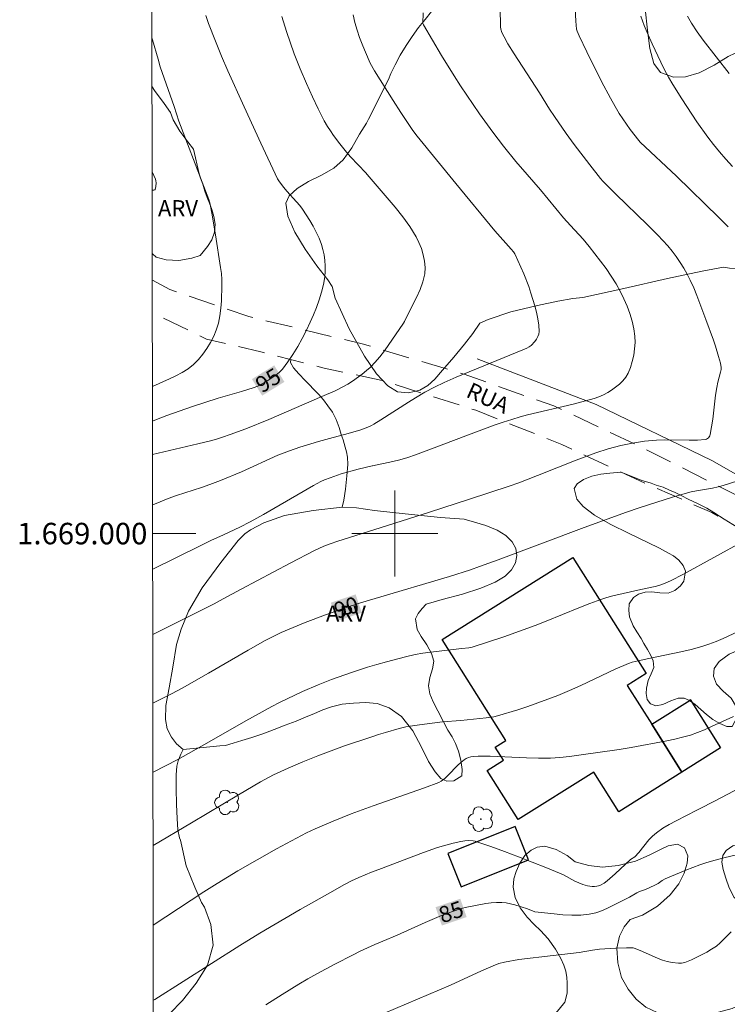
# Model space of a CAD drawing. Units: metres. Extents: x 284561 to 285076, y 1668802 to 1669367.
# Drawn here: x 284565 to 284631, y 1668956 to 1669048 of the extents above; entities that cross this region are included whole.
import ezdxf
from ezdxf.enums import TextEntityAlignment as Align

# ---------------------------------------------------------------- set-up
doc = ezdxf.new("R2010")
doc.units = ezdxf.units.M
doc.header["$MEASUREMENT"] = 0
doc.linetypes.add('HIDDEN', pattern=[0.375, 0.25, -0.125])
for name, color, linetype, lineweight in [('Articulacao', 7, 'Continuous', 18), ('Cerca', 8, 'Cerca', 20), ('Edificacoes', 7, 'Continuous', 30), ('Malha_Coordenadas', 7, 'Continuous', 15), ('Nao_Pavimentada_S_Mfio', 10, 'HIDDEN', 15), ('Topon_Curvas_Mestras_Masc', 255, 'Continuous', 9), ('Topon_de_Vias', 7, 'Continuous', 9)]:
    doc.layers.add(name, color=color, linetype=linetype, lineweight=lineweight)
for name, color, linetype, lineweight, true_color in [('Arvores_Isoladas', 7, 'Continuous', 18, 0x00ff33), ('Curvas_Intermediarias', 7, 'Continuous', 9, 0x783c14), ('Curvas_Mestras', 7, 'Continuous', 20, 0x783c14), ('Topon_Curvas_Mestras', 7, 'Continuous', 9, 0x783c14), ('Topon_Vegetacao', 7, 'Continuous', 9, 0x00ff33), ('Vegetacao', 7, 'Orla8', 9, 0x00ff33)]:
    doc.layers.add(name, color=color, linetype=linetype, lineweight=lineweight, true_color=true_color)
doc.styles.add('Arial', font='arial.ttf', dxfattribs={"height": 1.5})
doc.styles.get("Standard").update_dxf_attribs({"font": 'arial.ttf'})
doc.linetypes.add('Cerca', pattern='A,10,0,["X",Standard,S=1,R=0,X=0,Y=-0.5],0.1', length=10.1)
doc.linetypes.add('Orla8', pattern='A,6,-0.5,["V",Standard,S=1,R=0,X=-0.5,Y=-1],-0.5,6,-0.5,["V",Standard,S=1,R=0,X=-0.5,Y=-1],-0.5', length=14)

# ---------------------------------------------------------------- blocks, each defined once
blk = doc.blocks.new('Arvore')
at = {"layer": 'Arvores_Isoladas'}
blk.add_lwpolyline([(-0.718, 0.493, 0.872324), (-0.722, -0.551, 0.862983), (0.284, -0.827, 0.900105), (0.89, 0.029, 0.863155), (0.262, 0.861, 0.882486)], format="xyb", close=True, dxfattribs=at)
blk.add_circle((0, 0), 0.0286, dxfattribs=at)

msp = doc.modelspace()

# ---------------------------------------------------------------- linework, layer by layer
at = {"layer": 'Articulacao', "flags": 128}
msp.add_lwpolyline([(284576.987, 1669361.399), (285058.957, 1669362.064), (285059.709, 1668807.795), (284577.764, 1668807.131), (284576.987, 1669361.399)], close=True, dxfattribs=at)
at = {"layer": 'Cerca', "flags": 128}
msp.add_lwpolyline([(284607.665, 1669016.252), (284618.739, 1669012.023), (284629.496, 1669006.812), (284638.757, 1669001.521), (284647.303, 1668995.722), (284652.064, 1668992.517)], dxfattribs=at)
at = {"layer": 'Curvas_Intermediarias', "flags": 128}
for points, elevation in [([(284609.805, 1669048.902), (284609.835, 1669047.133), (284609.861, 1669046.925), (284609.961, 1669046.624), (284610.177, 1669046.207), (284610.54, 1669045.572), (284611.117, 1669044.637), (284613.486, 1669041.001), (284614.415, 1669039.493), (284614.871, 1669038.793), (284615.952, 1669037.205), (284616.71, 1669036.179), (284618.169, 1669034.29), (284619.153, 1669033.04), (284619.376, 1669032.779), (284620.586, 1669031.574), (284623.533, 1669028.731), (284624.485, 1669027.759), (284625.402, 1669026.758), (284625.807, 1669026.271), (284626.189, 1669025.761), (284626.547, 1669025.232), (284626.883, 1669024.689), (284627.197, 1669024.134), (284627.49, 1669023.572), (284627.823, 1669022.86), (284628.123, 1669022.132), (284628.935, 1669019.901), (284629.652, 1669018.006), (284629.852, 1669017.422), (284630.138, 1669016.48), (284630.3, 1669015.847), (284630.377, 1669015.445), (284630.368, 1669015.272), (284630.317, 1669015.015), (284630.061, 1669014.076), (284629.954, 1669013.603), (284629.845, 1669012.868), (284629.584, 1669010.648), (284629.478, 1669009.918), (284629.342, 1669009.202), (284629.307, 1669009.1), (284629.251, 1669008.999), (284629.178, 1669008.907), (284629.091, 1669008.83), (284628.995, 1669008.775), (284628.893, 1669008.749), (284628.155, 1669008.702), (284627.403, 1669008.696), (284625.111, 1669008.733), (284624.353, 1669008.702), (284623.239, 1669008.589), (284622.13, 1669008.413), (284621.033, 1669008.182), (284619.874, 1669007.871), (284618.727, 1669007.504), (284616.868, 1669006.839), (284613.281, 1669005.403), (284611.534, 1669004.735), (284610.654, 1669004.422), (284606.953, 1669003.19), (284603.242, 1669001.988), (284598.055, 1669000.355), (284594.705, 1668999.3), (284594.003, 1668999.053), (284593.412, 1668998.824), (284592.546, 1668998.433), (284590.263, 1668997.256), (284585.725, 1668994.84), (284584.056, 1668993.916), (284583.213, 1668993.47), (284578.742, 1668991.221), (284577.507, 1668990.613)], 91), ([(284589.51, 1669048.096), (284589.935, 1669046.695), (284590.663, 1669044.613), (284591.212, 1669043.232), (284591.801, 1669041.866), (284592.358, 1669040.624), (284592.881, 1669039.502), (284593.157, 1669038.949), (284593.447, 1669038.403), (284593.754, 1669037.87), (284594.018, 1669037.451), (284594.3, 1669037.043), (284594.902, 1669036.251), (284595.531, 1669035.48), (284595.901, 1669035.053), (284597.311, 1669033.549), (284597.452, 1669033.397), (284600.037, 1669030.36), (284600.747, 1669029.472), (284601.406, 1669028.56), (284601.994, 1669027.615), (284602.261, 1669027.088), (284602.488, 1669026.522), (284602.665, 1669025.933), (284602.781, 1669025.334), (284602.829, 1669024.741), (284602.797, 1669024.169), (284602.634, 1669023.427), (284602.369, 1669022.692), (284602.034, 1669021.964), (284601.289, 1669020.516), (284600.909, 1669019.72), (284600.829, 1669019.581), (284599.066, 1669017.01), (284598.632, 1669016.442), (284598.169, 1669015.903), (284597.792, 1669015.521), (284597.716, 1669015.453), (284597.39, 1669015.16), (284596.968, 1669014.817), (284596.083, 1669014.184), (284595.631, 1669013.89), (284595.251, 1669013.668), (284594.453, 1669013.285), (284593.225, 1669012.764), (284589.938, 1669011.322), (284588.285, 1669010.626), (284586.148, 1669009.752), (284584.71, 1669009.206), (284583.984, 1669008.956), (284583.421, 1669008.781), (284582.851, 1669008.623), (284581.703, 1669008.341), (284577.483, 1669007.359)], 94), ([(284577.49, 1669002.668), (284578.175, 1669002.965), (284578.937, 1669003.261), (284579.708, 1669003.533), (284582.04, 1669004.301), (284582.811, 1669004.574), (284583.793, 1669004.949), (284585.735, 1669005.753), (284589.145, 1669007.283), (284590.215, 1669007.708), (284591.189, 1669008.041), (284592.925, 1669008.571), (284593.939, 1669008.86), (284595.683, 1669009.323), (284596.836, 1669009.657), (284597.257, 1669009.801), (284597.67, 1669009.971), (284597.837, 1669010.058), (284598.064, 1669010.176), (284598.717, 1669010.571), (284601.283, 1669012.236), (284601.934, 1669012.636), (284602.804, 1669013.142), (284603.69, 1669013.622), (284604.595, 1669014.06), (284605.716, 1669014.551), (284611.381, 1669016.882), (284612.076, 1669017.143), (284612.301, 1669017.241), (284612.508, 1669017.357), (284612.691, 1669017.498), (284613.038, 1669017.875), (284613.193, 1669018.093), (284613.318, 1669018.323), (284613.402, 1669018.56), (284613.433, 1669018.798), (284613.4, 1669019.383), (284613.313, 1669019.98), (284613.185, 1669020.584), (284613.028, 1669021.188), (284612.672, 1669022.375), (284612.471, 1669022.977), (284612.005, 1669024.164), (284611.182, 1669026.014), (284611.061, 1669026.205), (284610.849, 1669026.471), (284609.329, 1669028.157), (284605.686, 1669032.553), (284602.082, 1669036.98), (284601.682, 1669037.503), (284601.303, 1669038.042), (284600.57, 1669039.156), (284599.845, 1669040.296), (284598.131, 1669043.049), (284597.733, 1669043.752), (284597.28, 1669044.787), (284597.046, 1669045.38), (284596.742, 1669046.149), (284596.505, 1669046.84), (284596.301, 1669047.537), (284596.141, 1669048.242)], 93), ([(284577.498, 1668996.705), (284581.898, 1668998.868), (284582.888, 1668999.343), (284584.09, 1668999.876), (284585.584, 1669000.601), (284586.571, 1669001.101), (284587.798, 1669001.774), (284592.451, 1669004.481), (284593.128, 1669004.836), (284593.477, 1669004.99), (284593.986, 1669005.188), (284595.021, 1669005.544), (284596.6, 1669006.001), (284597.892, 1669006.308), (284597.921, 1669006.314), (284599.843, 1669006.717), (284600.49, 1669006.868), (284601.223, 1669007.076), (284601.943, 1669007.324), (284603.177, 1669007.782), (284606.867, 1669009.188), (284609.333, 1669010.109), (284610.107, 1669010.377), (284610.889, 1669010.626), (284611.674, 1669010.857), (284612.355, 1669011.037), (284616.619, 1669012.031), (284618.546, 1669012.571), (284618.988, 1669012.723), (284619.414, 1669012.902), (284619.816, 1669013.116), (284620.184, 1669013.351), (284620.55, 1669013.614), (284620.9, 1669013.903), (284621.219, 1669014.218), (284621.493, 1669014.558), (284621.708, 1669014.921), (284621.928, 1669015.444), (284622.106, 1669016.006), (284622.239, 1669016.592), (284622.324, 1669017.189), (284622.357, 1669017.782), (284622.334, 1669018.359), (284622.237, 1669019.061), (284622.08, 1669019.768), (284621.87, 1669020.471), (284621.618, 1669021.163), (284621.331, 1669021.839), (284621.018, 1669022.491), (284620.608, 1669023.232), (284620.152, 1669023.951), (284619.661, 1669024.653), (284618.106, 1669026.704), (284617.543, 1669027.377), (284616.341, 1669028.663), (284615.707, 1669029.378), (284613.57, 1669031.97), (284612.31, 1669033.405), (284611.275, 1669034.623), (284610.117, 1669036.03), (284609.122, 1669037.356), (284607.891, 1669039.061), (284607.288, 1669039.922), (284606.114, 1669041.665), (284605.52, 1669042.593), (284604.369, 1669044.475), (284602.68, 1669047.321), (284602.624, 1669047.453), (284602.653, 1669048.437)], 92), ([(284622.885, 1669048.139), (284623.215, 1669047.266), (284623.571, 1669046.401), (284623.947, 1669045.543), (284624.746, 1669043.853), (284625.103, 1669043.152), (284625.48, 1669042.46), (284625.873, 1669041.776), (284626.699, 1669040.432), (284628.102, 1669038.314), (284629.123, 1669036.886), (284629.657, 1669036.192), (284630.21, 1669035.514), (284630.804, 1669034.83), (284631.418, 1669034.162)], 89), ([(284627.224, 1669048.144), (284627.601, 1669047.494), (284628.126, 1669046.68), (284628.693, 1669045.889), (284631.103, 1669042.812)], 88), ([(284577.429, 1669046.055), (284577.468, 1669045.941), (284578.001, 1669044.12), (284578.181, 1669043.434), (284579.472, 1669039.717), (284579.916, 1669038.356), (284582.239, 1669032.283), (284582.698, 1669031.067), (284582.796, 1669030.771), (284582.868, 1669030.467), (284582.989, 1669029.797), (284583.334, 1669027.783), (284583.805, 1669024.751), (284583.877, 1669024.188), (284583.923, 1669023.626), (284583.934, 1669023.063), (284583.886, 1669021.663), (284583.829, 1669020.959), (284583.737, 1669020.264), (284583.597, 1669019.585), (284583.401, 1669018.933), (284583.162, 1669018.349), (284582.871, 1669017.771), (284582.534, 1669017.211), (284582.155, 1669016.678), (284581.741, 1669016.184), (284581.298, 1669015.739), (284580.796, 1669015.338), (284580.243, 1669014.989), (284579.655, 1669014.679), (284579.047, 1669014.393), (284577.474, 1669013.678)], 96), ([(284577.446, 1669033.643), (284577.743, 1669032.96), (284577.789, 1669032.805), (284577.81, 1669032.637), (284577.793, 1669032.297), (284577.726, 1669032), (284577.702, 1669031.967), (284577.602, 1669031.938), (284577.449, 1669031.953)], 97), ([(284632.502, 1668999.339), (284626.858, 1668996.223), (284625.666, 1668995.595), (284625.009, 1668995.317), (284624.558, 1668995.169), (284624.234, 1668995.081), (284622.913, 1668994.804), (284620.304, 1668994.209), (284619.741, 1668994.057), (284619.186, 1668993.881), (284618.158, 1668993.506), (284617.14, 1668993.103), (284614.099, 1668991.845), (284613.076, 1668991.45), (284610.148, 1668990.404), (284607.197, 1668989.436), (284606.884, 1668989.371), (284606.242, 1668989.315), (284603.333, 1668988.981), (284602.611, 1668988.875), (284601.894, 1668988.742), (284601.003, 1668988.542), (284599.232, 1668988.08), (284598.336, 1668987.816), (284597.476, 1668987.562), (284595.975, 1668987.091), (284594.73, 1668986.658), (284594.112, 1668986.427), (284592.89, 1668985.935), (284591.436, 1668985.303), (284590.716, 1668984.973), (284589.289, 1668984.281), (284588.585, 1668983.918), (284586.147, 1668982.583), (284582.524, 1668980.512), (284579.821, 1668978.991), (284577.525, 1668977.807)], 89), ([(284632.471, 1668991.126), (284630.546, 1668990.234), (284629.893, 1668989.961), (284629.232, 1668989.711), (284628.563, 1668989.49), (284627.591, 1668989.221), (284626.607, 1668988.988), (284623.628, 1668988.376), (284622.64, 1668988.157), (284622.095, 1668988.026), (284621.739, 1668987.917), (284620.497, 1668987.375), (284617.316, 1668985.883), (284616.248, 1668985.403), (284615.17, 1668984.95), (284614.249, 1668984.592), (284612.385, 1668983.925), (284611.445, 1668983.615), (284609.555, 1668983.043), (284609.216, 1668982.96), (284608.523, 1668982.854), (284606.141, 1668982.611), (284604.436, 1668982.477), (284602.304, 1668982.221), (284601.665, 1668982.13), (284601.032, 1668982.014), (284600.408, 1668981.865), (284599.132, 1668981.498), (284598.482, 1668981.295), (284597.863, 1668981.101), (284595.341, 1668980.242), (284592.839, 1668979.331), (284591.453, 1668978.783), (284590.088, 1668978.183), (284588.738, 1668977.551), (284588.329, 1668977.349), (284587.524, 1668976.914), (284585.461, 1668975.709), (284581.109, 1668973.09), (284577.534, 1668970.976)], 88), ([(284577.545, 1668963.581), (284582.245, 1668966.68), (284583.479, 1668967.456), (284585.411, 1668968.636), (284588.993, 1668970.675), (284590.852, 1668971.678), (284591.796, 1668972.151), (284592.613, 1668972.535), (284594.275, 1668973.252), (284595.957, 1668973.92), (284597.991, 1668974.682), (284598.626, 1668974.903), (284602.785, 1668976.349), (284604.097, 1668976.841), (284604.335, 1668976.979), (284604.66, 1668977.232), (284604.964, 1668977.52), (284605.837, 1668978.44), (284606.142, 1668978.721), (284606.466, 1668978.968), (284606.656, 1668979.074), (284606.863, 1668979.157), (284607.082, 1668979.218), (284607.308, 1668979.26), (284607.76, 1668979.296), (284608.88, 1668979.292), (284612.252, 1668979.137), (284613.376, 1668979.106), (284614.498, 1668979.12), (284615.377, 1668979.175), (284616.254, 1668979.263), (284617.131, 1668979.376), (284620.876, 1668979.929), (284621.993, 1668980.116), (284625.324, 1668980.728), (284626.059, 1668980.879), (284626.787, 1668981.052), (284627.504, 1668981.257), (284628.173, 1668981.489), (284628.832, 1668981.754), (284629.483, 1668982.042), (284631.52, 1668982.981)], 87), ([(284577.554, 1668956.586), (284577.693, 1668956.67), (284585.608, 1668961.684), (284587.468, 1668962.826), (284591.22, 1668965.03), (284593.74, 1668966.468), (284595.328, 1668967.356), (284595.986, 1668967.692), (284596.656, 1668968.003), (284597.856, 1668968.497), (284598.761, 1668968.848), (284599.59, 1668969.169), (284602.683, 1668970.337), (284603.993, 1668970.8), (284605.428, 1668971.188), (284606.16, 1668971.355), (284606.528, 1668971.415), (284606.905, 1668971.444), (284607.286, 1668971.423), (284607.472, 1668971.39), (284607.653, 1668971.339), (284608.94, 1668970.889), (284610.223, 1668970.419), (284611.503, 1668969.933), (284614.051, 1668968.929), (284615.32, 1668968.418), (284615.691, 1668968.251), (284616.774, 1668967.678), (284617.138, 1668967.501), (284617.511, 1668967.352), (284617.933, 1668967.237), (284618.374, 1668967.182), (284618.591, 1668967.182), (284618.8, 1668967.203), (284618.973, 1668967.242), (284619.144, 1668967.305), (284619.473, 1668967.482), (284619.775, 1668967.699), (284620.508, 1668968.334), (284621.924, 1668969.675), (284622.351, 1668969.932), (284622.711, 1668970.339), (284623.645, 1668971.504), (284623.981, 1668971.861), (284624.35, 1668972.178), (284624.932, 1668972.582), (284625.544, 1668972.949), (284626.176, 1668973.29), (284628.096, 1668974.283), (284628.363, 1668974.4), (284629.738, 1668975.11), (284635.109, 1668977.925)], 86), ([(284631.29, 1668962.957), (284630.631, 1668962.259), (284630.29, 1668961.925), (284629.922, 1668961.631), (284629.482, 1668961.342), (284629.026, 1668961.073), (284628.556, 1668960.822), (284627.598, 1668960.363), (284626.981, 1668960.105), (284626.695, 1668960.054), (284626.4, 1668960.048), (284625.8, 1668960.106), (284625.346, 1668960.192), (284624.905, 1668960.318), (284624.526, 1668960.46), (284623.042, 1668961.125), (284622.376, 1668961.401), (284622.174, 1668961.454), (284622.072, 1668961.463), (284621.569, 1668961.464), (284620.558, 1668961.436), (284619.042, 1668961.332), (284618.414, 1668961.244), (284617.163, 1668961.019), (284614.735, 1668960.76), (284611.547, 1668960.372), (284610.21, 1668960.147), (284609.678, 1668960), (284609.159, 1668959.798), (284608.068, 1668959.321), (284605.182, 1668957.985), (284599.063, 1668955.383)], 84)]:
    msp.add_lwpolyline(points, dxfattribs=dict(at, elevation=elevation))
at = {"layer": 'Curvas_Mestras', "flags": 128}
for points, elevation in [([(284631.025, 1669028.529), (284630.144, 1669029.417), (284626.22, 1669033.253), (284622.849, 1669036.413), (284622.722, 1669036.556), (284621.908, 1669037.6), (284620.891, 1669039.067), (284620.498, 1669039.716), (284620.072, 1669040.491), (284619.252, 1669042.06), (284617.871, 1669044.801), (284617.163, 1669046.292), (284616.968, 1669046.733), (284616.909, 1669046.936), (284616.85, 1669047.655), (284616.734, 1669049.983)], 90), ([(284582.428, 1669048.203), (284582.682, 1669047.451), (284583.321, 1669045.81), (284583.886, 1669044.425), (284584.478, 1669043.051), (284585.993, 1669039.684), (284587.536, 1669036.33), (284589.112, 1669032.994), (284589.275, 1669032.714), (284589.678, 1669032.2), (284589.97, 1669031.862), (284590.879, 1669030.874), (284591.163, 1669030.532), (284591.423, 1669030.173), (284592.097, 1669029.126), (284592.415, 1669028.587), (284592.709, 1669028.037), (284592.968, 1669027.477), (284593.183, 1669026.906), (284593.324, 1669026.423), (284593.434, 1669025.921), (284593.509, 1669025.409), (284593.547, 1669024.894), (284593.544, 1669024.383), (284593.497, 1669023.883), (284593.369, 1669023.168), (284593.193, 1669022.453), (284592.976, 1669021.742), (284592.726, 1669021.04), (284592.449, 1669020.349), (284592.151, 1669019.675), (284591.786, 1669018.91), (284591.394, 1669018.149), (284590.976, 1669017.401), (284590.529, 1669016.672), (284590.054, 1669015.97), (284589.549, 1669015.301), (284589.264, 1669014.995), (284588.938, 1669014.723), (284588.583, 1669014.479), (284588.211, 1669014.252), (284587.261, 1669013.72), (284586.839, 1669013.548), (284585.754, 1669013.206), (284583.59, 1669012.587), (284581.194, 1669011.807), (284578.812, 1669010.985), (284578.009, 1669010.674), (284577.479, 1669010.456)], 95), ([(284577.516, 1668984.236), (284578.25, 1668984.59), (284579.244, 1668985.089), (284580.224, 1668985.612), (284582.683, 1668987.01), (284586.355, 1668989.14), (284587.951, 1668990.039), (284588.687, 1668990.435), (284589.436, 1668990.803), (284589.817, 1668990.969), (284591.685, 1668991.729), (284593.569, 1668992.451), (284595.472, 1668993.119), (284596.821, 1668993.554), (284598.176, 1668993.97), (284598.198, 1668993.976), (284605.089, 1668996), (284607.066, 1668996.637), (284607.891, 1668996.924), (284609.629, 1668997.565), (284617.627, 1669000.575), (284621.553, 1669002.002), (284622.732, 1669002.403), (284625.952, 1669003.419), (284627.575, 1669003.879), (284628.071, 1669003.991), (284629.58, 1669004.24), (284630.078, 1669004.341), (284630.565, 1669004.475), (284631.931, 1669004.905)], 90), ([(284632.972, 1668970.398), (284630.604, 1668969.83), (284629.82, 1668969.623), (284629.044, 1668969.393), (284628.383, 1668969.173), (284627.077, 1668968.684), (284625.148, 1668967.876), (284624.882, 1668967.724), (284624.505, 1668967.454), (284624.205, 1668967.289), (284623.338, 1668966.905), (284622.785, 1668966.705), (284622.516, 1668966.591), (284621.841, 1668966.164), (284619.931, 1668965.207), (284619.334, 1668964.94), (284618.727, 1668964.724), (284618.107, 1668964.584), (284617.303, 1668964.507), (284616.484, 1668964.502), (284615.655, 1668964.55), (284614.823, 1668964.629), (284613.03, 1668964.828), (284612.348, 1668965.093), (284611.169, 1668965.457), (284610.774, 1668965.564), (284610.377, 1668965.643), (284609.978, 1668965.684), (284609.483, 1668965.683), (284608.985, 1668965.646), (284608.485, 1668965.582), (284606.72, 1668965.261), (284606.182, 1668965.116), (284605.386, 1668964.859), (284604.344, 1668964.485), (284602.83, 1668963.828), (284600.221, 1668962.657), (284598.913, 1668962.088), (284598.163, 1668961.761), (284596.8, 1668961.147), (284596.128, 1668960.821), (284594.426, 1668959.95), (284592.743, 1668959.04), (284591.911, 1668958.568), (284591.088, 1668958.081), (284589.542, 1668957.131), (284588.007, 1668956.162)], 85)]:
    msp.add_lwpolyline(points, dxfattribs=dict(at, elevation=elevation))
at = {"layer": 'Edificacoes', "flags": 128}
for points in [[(284604.427, 1668990.149), (284616.574, 1668997.789), (284623.379, 1668986.972), (284621.642, 1668985.879), (284623.917, 1668982.264), (284626.719, 1668977.81), (284620.861, 1668974.125), (284618.537, 1668977.82), (284611.493, 1668973.389), (284608.614, 1668977.966), (284610.127, 1668978.918), (284609.362, 1668980.134), (284610.34, 1668980.749)], [(284626.719, 1668977.81), (284623.917, 1668982.264), (284627.476, 1668984.503), (284627.476, 1668984.576), (284630.311, 1668980.069)], [(284611.208, 1668972.756), (284604.939, 1668970.248), (284606.184, 1668967.138), (284612.452, 1668969.646)]]:
    msp.add_lwpolyline(points, close=True, dxfattribs=at)
at = {"layer": 'Malha_Coordenadas', "flags": 128}
for points in [[(284600, 1669004), (284600, 1668996)], [(284577.494, 1669000), (284581.494, 1669000)], [(284604, 1669000), (284596, 1669000)]]:
    msp.add_lwpolyline(points, dxfattribs=at)
at = {"layer": 'Nao_Pavimentada_S_Mfio', "ltscale": 10, "flags": 128}
for points in [[(284577.461, 1669023.581), (284579.086, 1669022.704), (284586.424, 1669020.181), (284596.964, 1669017.664), (284606.473, 1669014.815), (284614.802, 1669011.873), (284623.145, 1669007.943), (284632.392, 1669003.276), (284639.628, 1668998.889), (284648.243, 1668992.654), (284655.176, 1668987.172), (284664.158, 1668980.873), (284672.977, 1668975.293), (284683.269, 1668970.637), (284695.396, 1668965.114), (284704.609, 1668961.92), (284701.401, 1668967.451), (284698.521, 1668972.352), (284695.671, 1668979.166), (284694.047, 1668983.79), (284692.369, 1668988.057), (284690.733, 1668991.545), (284688.238, 1668995.954), (284684.781, 1669000.281), (284681.79, 1669003.894), (284675.471, 1669010.258), (284666.717, 1669020.787), (284658.979, 1669030.028), (284653.512, 1669036.663), (284652.173, 1669038.557), (284651.269, 1669040.257), (284651.042, 1669041.675), (284651.085, 1669043.032), (284651.477, 1669044.584), (284652.199, 1669045.975), (284653.57, 1669047.81), (284654.607, 1669048.78), (284656.394, 1669049.975), (284662.63, 1669053.093), (284674.386, 1669057.782), (284685.553, 1669062.178), (284698.351, 1669066.636), (284706.996, 1669069.432), (284710.144, 1669070.922), (284711.566, 1669072.257), (284712.912, 1669073.791), (284713.692, 1669074.963), (284717.068, 1669080.574), (284721.584, 1669087.62), (284726.842, 1669094.901), (284731.596, 1669101.005), (284736.54, 1669106.722), (284741.51, 1669110.73), (284746.012, 1669113.081), (284750.068, 1669114.608), (284754.498, 1669115.175), (284756.887, 1669114.995), (284759.229, 1669114.589), (284763.918, 1669113.307), (284770.53, 1669111.698), (284776.062, 1669110.862), (284781.485, 1669110.815), (284787.455, 1669111.449), (284788.288, 1669111.798), (284788.515, 1669112.301), (284788.475, 1669112.828), (284788.166, 1669113.847), (284787.339, 1669116.942), (284785.351, 1669121.951), (284782.91, 1669128.513), (284780.873, 1669133.9), (284779.453, 1669136.716)], [(285059.679, 1668829.987), (285052.705, 1668832.828), (285045.876, 1668836.009), (285039.464, 1668839.028), (285033.571, 1668841.893), (285028.556, 1668844.904), (285026.321, 1668846.607), (285025.006, 1668847.759), (285022.296, 1668850.694), (285020.903, 1668852.72), (285017.941, 1668857.557), (285016.482, 1668863.158), (285014.447, 1668872.506), (285011.695, 1668883.093), (285010.166, 1668892.697), (285008.262, 1668900.917), (285006.054, 1668906.609), (285003.736, 1668911.304), (285002.088, 1668913.671), (285000.835, 1668915.031), (284999.352, 1668916.5), (284996.405, 1668918.806), (284995.192, 1668919.505), (284992.545, 1668920.928), (284987.065, 1668923.839), (284977.455, 1668927.393), (284966.936, 1668931.226), (284955.931, 1668935.301), (284946.297, 1668938.479), (284936.468, 1668942.393), (284929.798, 1668945.866), (284921.726, 1668949.16), (284911.798, 1668953.812), (284900.517, 1668960.398), (284890.778, 1668966.445), (284882.918, 1668970.858), (284871.863, 1668976.305), (284862.772, 1668980.307), (284851.326, 1668984.048), (284842.755, 1668986.15), (284830.498, 1668988.916), (284815.77, 1668993.626), (284804.843, 1668996.678), (284799.457, 1668997.522), (284794.023, 1668997.623), (284789.686, 1668997.215), (284785.118, 1668995.976), (284779.724, 1668993.545), (284773.848, 1668990.617), (284768.423, 1668987.414), (284766.215, 1668984.927), (284760.431, 1668980.588), (284752.536, 1668974.462), (284745.153, 1668968.611), (284739.993, 1668964.446), (284734.956, 1668961.242), (284728.614, 1668958.334), (284723.158, 1668956.449), (284716.444, 1668955.48), (284711.591, 1668956.241), (284705.073, 1668958.334), (284698.94, 1668960.649), (284691.135, 1668964.313), (284682.605, 1668968.085), (284673.463, 1668972.242), (284664.113, 1668977.466), (284656.977, 1668982.546), (284649.928, 1668988.241), (284641.985, 1668994.248), (284636.048, 1668998.272), (284629.508, 1669001.948), (284622.816, 1669004.904), (284615.552, 1669008.282), (284607.534, 1669011.472), (284598.901, 1669014.222), (284593.44, 1669015.39), (284587.548, 1669016.899), (284582.505, 1669018.093), (284577.465, 1669020.538)]]:
    msp.add_lwpolyline(points, dxfattribs=at)
at = {"layer": 'Topon_Curvas_Mestras_Masc'}
for points in [[(284587.672, 1669012.831, 95), (284589.744, 1669014.111, 95), (284586.723, 1669014.367, 95), (284588.795, 1669015.647, 95)], [(284594.635, 1668991.86, 90), (284596.943, 1668992.637, 90), (284594.059, 1668993.572, 90), (284596.367, 1668994.348, 90)], [(284604.39, 1668963.535, 85), (284606.692, 1668964.328, 85), (284603.802, 1668965.243, 85), (284606.104, 1668966.035, 85)]]:
    msp.add_solid(points, dxfattribs=at)
at = {"layer": 'Vegetacao', "flags": 128}
for points in [[(284599.418, 1669042.251), (284599.645, 1669042.788), (284600.035, 1669043.604), (284600.521, 1669044.501), (284601.058, 1669045.407), (284601.626, 1669046.238), (284602.224, 1669047.07), (284602.844, 1669047.837), (284603.427, 1669048.551), (284604.002, 1669049.273), (284604.556, 1669050.017), (284605.011, 1669050.973), (284605.354, 1669052.2), (284605.511, 1669053.595), (284605.445, 1669055.047), (284605.299, 1669056.14), (284605.126, 1669056.528), (284604.752, 1669057.172), (284604.184, 1669057.991), (284603.557, 1669058.707), (284602.961, 1669059.188), (284602.5, 1669059.465), (284601.779, 1669059.557), (284601.156, 1669059.392), (284600.379, 1669059.058), (284599.46, 1669058.628), (284598.423, 1669058.153), (284597.349, 1669057.73), (284596.37, 1669057.432), (284595.569, 1669057.354), (284594.982, 1669057.491), (284594.542, 1669057.819), (284594.117, 1669058.367), (284593.765, 1669058.93), (284593.495, 1669059.443), (284593.293, 1669059.919), (284593.157, 1669060.402), (284593.125, 1669060.916), (284593.308, 1669061.496), (284593.757, 1669062.166), (284594.415, 1669062.881), (284595.131, 1669063.567), (284595.819, 1669064.267), (284596.298, 1669064.996), (284596.443, 1669065.613), (284595.884, 1669066.073), (284594.987, 1669065.929), (284594.001, 1669065.682), (284593.066, 1669065.443), (284592.347, 1669065.417), (284591.749, 1669066.207), (284591.715, 1669067.204), (284592.102, 1669068.52), (284592.934, 1669070.013), (284594.091, 1669071.684), (284595.205, 1669073.194), (284595.929, 1669073.917), (284596.177, 1669074.96), (284596.593, 1669076.466), (284597.261, 1669078.149), (284598.1, 1669079.65), (284599.066, 1669080.925), (284599.989, 1669082.022), (284600.705, 1669082.958), (284601.109, 1669083.891), (284601.216, 1669084.75), (284601.07, 1669085.74), (284600.613, 1669086.773), (284599.867, 1669087.561), (284599.187, 1669088.358), (284598.769, 1669089.031), (284598.802, 1669089.772), (284598.955, 1669090.485), (284599.3, 1669091.242), (284599.86, 1669092.096), (284600.666, 1669092.944), (284601.686, 1669093.712), (284602.723, 1669094.333), (284603.604, 1669094.829), (284604.307, 1669095.28), (284604.935, 1669095.819), (284605.474, 1669096.563), (284605.841, 1669097.503), (284605.948, 1669098.362), (284605.841, 1669098.949), (284605.156, 1669099.401), (284604.434, 1669099.889), (284603.733, 1669100.487), (284603.232, 1669101.314), (284602.886, 1669102.354), (284602.791, 1669103.615), (284602.91, 1669105.12), (284603.289, 1669106.604), (284603.656, 1669107.589), (284604.054, 1669108.149), (284604.859, 1669108.908), (284605.948, 1669109.508), (284607.386, 1669109.926), (284609.078, 1669110.081), (284610.956, 1669110.024), (284612.955, 1669109.572), (284614.986, 1669108.635), (284615.969, 1669107.906), (284616.767, 1669107.154), (284617.834, 1669105.963), (284618.761, 1669104.559), (284619.049, 1669103.255), (284618.721, 1669102.072), (284617.88, 1669100.967), (284616.705, 1669099.795), (284615.568, 1669098.512), (284614.794, 1669097.268), (284614.532, 1669096.196), (284614.64, 1669095.199), (284615.106, 1669094.144), (284616.084, 1669092.953), (284617.375, 1669091.411), (284618.958, 1669089.394), (284620.727, 1669087.297), (284621.645, 1669086.296), (284622.24, 1669085.976), (284623.43, 1669085.527), (284624.53, 1669085.297), (284625.398, 1669085.412), (284625.527, 1669086.381), (284624.942, 1669087.581), (284623.845, 1669088.889), (284622.658, 1669090.285), (284621.701, 1669091.88), (284621.299, 1669093.543), (284621.218, 1669095.084), (284621.457, 1669096.325), (284622.068, 1669097.348), (284622.814, 1669098.21), (284623.732, 1669098.787), (284624.896, 1669099.079), (284626.506, 1669099.167), (284628.274, 1669098.927), (284629.309, 1669098.323), (284630.241, 1669097.513), (284631.218, 1669096.468), (284632.033, 1669095.218), (284632.662, 1669094.017), (284633.595, 1669092.987), (284634.571, 1669092.222), (284635.719, 1669091.244), (284637.158, 1669089.85), (284638.398, 1669088.168), (284639.193, 1669086.514), (284639.466, 1669085.194), (284639.212, 1669083.982), (284638.803, 1669082.513), (284638.135, 1669080.961), (284637.177, 1669079.475), (284636.122, 1669078.039), (284635.03, 1669076.507), (284633.874, 1669074.572), (284632.8, 1669072.395), (284632.14, 1669070.836), (284631.89, 1669070.262), (284631.288, 1669068.807), (284630.664, 1669067.387), (284629.963, 1669066.291), (284629.107, 1669065.362), (284628.138, 1669064.528), (284626.97, 1669063.627), (284625.831, 1669062.55), (284625.014, 1669061.13), (284624.493, 1669059.844), (284624.325, 1669059.337), (284624.028, 1669057.787), (284623.694, 1669056.142), (284623.434, 1669054.541), (284623.212, 1669052.816), (284623.139, 1669050.929), (284623.297, 1669048.817), (284623.529, 1669046.822), (284623.738, 1669045.114), (284624.123, 1669043.744), (284624.743, 1669042.888), (284625.925, 1669042.461), (284627.061, 1669042.474), (284628.314, 1669042.869), (284629.713, 1669043.588), (284631.031, 1669044.386), (284632.32, 1669045.009), (284633.424, 1669045.301), (284634.279, 1669045.019), (284635.286, 1669044.018), (284636.465, 1669042.63), (284637.948, 1669041.441), (284638.722, 1669041.005), (284639.471, 1669041.251), (284640.396, 1669041.849), (284641.12, 1669042.601), (284641.999, 1669043.552), (284642.856, 1669044.349), (284643.627, 1669044.617), (284644.438, 1669044.32), (284645.533, 1669043.393), (284646.742, 1669042.005), (284647.775, 1669040.235), (284649.084, 1669037.988), (284650.819, 1669035.429), (284652.261, 1669033.447), (284653.015, 1669032.49), (284654.081, 1669031.446), (284655.25, 1669030.608), (284656.315, 1669030.033), (284657.222, 1669029.686), (284657.98, 1669029.557), (284658.552, 1669029.391), (284659.192, 1669029.013), (284660.005, 1669028.349), (284660.818, 1669027.509), (284661.527, 1669026.508), (284662.039, 1669025.101), (284662.485, 1669023.364), (284662.722, 1669021.905), (284662.644, 1669021.12), (284662.588, 1669020.415), (284662.42, 1669019.791), (284662.207, 1669019.328), (284661.867, 1669018.988), (284661.156, 1669018.721), (284659.812, 1669018.707), (284658.037, 1669018.97), (284655.672, 1669019.765), (284652.549, 1669020.983), (284649.478, 1669022.031), (284648.14, 1669022.553), (284646.765, 1669022.891), (284643.747, 1669023.742), (284639.609, 1669024.434), (284634.746, 1669024.638), (284631.145, 1669024.686), (284630.603, 1669024.793), (284628.593, 1669024.424), (284625.389, 1669023.719), (284621.311, 1669022.804), (284617.492, 1669021.97), (284616.587, 1669021.863), (284615.17, 1669021.614), (284613.271, 1669021.223), (284610.795, 1669020.639), (284608.69, 1669019.91), (284607.912, 1669019.576), (284607.263, 1669018.604), (284606.503, 1669017.61), (284605.499, 1669016.401), (284604.451, 1669015.208), (284603.727, 1669014.353), (284603.07, 1669013.77), (284602.337, 1669013.334), (284601.299, 1669013.079), (284600.251, 1669013.184), (284599.351, 1669013.745), (284598.299, 1669014.847), (284597.178, 1669016.5), (284595.777, 1669019.054), (284594.458, 1669021.909), (284594.193, 1669022.987), (284593.774, 1669023.601), (284592.766, 1669024.909), (284591.66, 1669026.445), (284590.725, 1669028.032), (284590.05, 1669029.526), (284589.873, 1669030.75), (284590.174, 1669031.434), (284590.921, 1669032.106), (284591.98, 1669032.749), (284593.187, 1669033.335), (284594.342, 1669034.001), (284595.221, 1669034.775), (284596.003, 1669035.88), (284596.732, 1669037.168), (284597.373, 1669038.191), (284597.579, 1669038.544)], [(284623.006, 1669004.944), (284623.128, 1669004.912), (284623.86, 1669004.69), (284624.34, 1669004.504), (284624.979, 1669004.308), (284625.574, 1669004.045), (284626.091, 1669003.816), (284626.697, 1669003.513), (284627.293, 1669003.215), (284628.245, 1669002.763), (284629.037, 1669002.365), (284629.674, 1669001.968), (284630.656, 1669001.355), (284631.862, 1669000.611), (284633.254, 1668999.846), (284634.634, 1668999.091), (284635.788, 1668998.355), (284636.808, 1668997.691), (284637.492, 1668997.334), (284639.667, 1668995.802), (284642.174, 1668993.784), (284644.107, 1668992.226), (284645.083, 1668991.423), (284645.645, 1668991.033), (284647.449, 1668989.559), (284649.651, 1668987.548), (284651.31, 1668985.917), (284652.418, 1668984.825), (284653.99, 1668983.395), (284655.738, 1668981.822), (284657.322, 1668980.439), (284658.645, 1668979.275), (284659.774, 1668978.301), (284660.828, 1668977.421), (284661.641, 1668976.552), (284662.142, 1668975.815), (284662.383, 1668975.15), (284662.304, 1668974.47), (284662.029, 1668973.844), (284661.449, 1668973.131), (284660.76, 1668972.983), (284659.558, 1668972.828), (284658.173, 1668972.895), (284656.821, 1668973.185), (284655.547, 1668973.392), (284654.519, 1668973.423), (284653.622, 1668973.239), (284652.784, 1668972.967), (284652.033, 1668972.655), (284651.295, 1668972.373), (284650.135, 1668972.053), (284649.422, 1668972.103), (284648.287, 1668972.16), (284647.183, 1668972.41), (284646.539, 1668972.946), (284646.204, 1668973.776), (284646.029, 1668974.814), (284645.861, 1668975.83), (284645.537, 1668976.831), (284645.195, 1668977.704), (284644.832, 1668978.387), (284644.448, 1668978.785), (284643.816, 1668978.989), (284643.029, 1668979.068), (284642.305, 1668979.085), (284641.325, 1668979.215), (284640.566, 1668979.521), (284639.572, 1668980.262), (284638.963, 1668981.178), (284638.811, 1668981.968), (284638.982, 1668982.725), (284639.438, 1668983.486), (284640.032, 1668984.236), (284640.456, 1668984.862), (284640.531, 1668985.472), (284640.243, 1668986.097), (284639.687, 1668986.692), (284638.953, 1668987.309), (284638.082, 1668987.892), (284637.211, 1668988.33), (284636.315, 1668988.661), (284635.457, 1668988.941), (284634.762, 1668989.119), (284634.138, 1668989.25), (284633.648, 1668989.337), (284633.035, 1668989.427), (284632.349, 1668989.298), (284631.123, 1668988.795), (284630.18, 1668988.103), (284629.711, 1668987.441), (284629.652, 1668986.742), (284629.941, 1668985.993), (284630.545, 1668985.344), (284631.301, 1668984.683), (284631.81, 1668983.865), (284631.918, 1668983.032), (284631.403, 1668982.044), (284630.898, 1668982.065), (284630.251, 1668982.349), (284629.611, 1668982.721), (284629.015, 1668983.159), (284628.471, 1668983.633), (284627.938, 1668984.097), (284627.42, 1668984.48), (284626.937, 1668984.705), (284626.366, 1668984.69), (284625.684, 1668984.44), (284624.939, 1668984.092), (284624.279, 1668983.967), (284623.789, 1668984.156), (284623.494, 1668984.576), (284623.387, 1668985.109), (284623.411, 1668985.618), (284623.589, 1668986.331), (284623.85, 1668986.949), (284624.122, 1668987.556), (284624.06, 1668988.17), (284623.786, 1668988.714), (284623.513, 1668989.208), (284623.172, 1668989.788), (284622.922, 1668990.23), (284622.533, 1668990.866), (284622.189, 1668991.414), (284621.84, 1668992.243), (284621.774, 1668992.86), (284621.819, 1668993.471), (284622.206, 1668994.06), (284622.684, 1668994.364), (284623.299, 1668994.548), (284623.937, 1668994.571), (284624.654, 1668994.495), (284625.429, 1668994.464), (284626.074, 1668994.706), (284626.581, 1668995.127), (284626.912, 1668995.588), (284627.045, 1668996.513), (284626.824, 1668997.036), (284626.421, 1668997.54), (284625.922, 1668997.934), (284625.475, 1668998.174), (284624.642, 1668998.641), (284623.545, 1668999.169), (284621.804, 1669000), (284620.052, 1669000.864), (284618.597, 1669001.706), (284617.546, 1669002.516), (284616.953, 1669003.206), (284616.711, 1669004.207), (284616.987, 1669004.642), (284617.568, 1669005.042), (284618.35, 1669005.332), (284619.18, 1669005.523), (284620.011, 1669005.627), (284621.061, 1669005.72)], [(284646.438, 1668970.616), (284647.095, 1668970.615), (284648.04, 1668970.34), (284648.62, 1668970.152), (284649.148, 1668970.014), (284650.08, 1668969.816), (284650.57, 1668969.84), (284651.115, 1668969.963), (284651.7, 1668970.178), (284652.323, 1668970.312), (284652.944, 1668970.201), (284653.484, 1668969.767), (284653.837, 1668969.116), (284653.968, 1668968.171), (284653.763, 1668966.927), (284653.371, 1668965.306), (284653.042, 1668963.623), (284652.808, 1668962.218), (284652.641, 1668961.514), (284652.211, 1668960.141), (284651.36, 1668958.159), (284650.01, 1668955.79), (284648.526, 1668953.619), (284647.671, 1668952.575), (284647.021, 1668951.861), (284645.866, 1668950.622), (284644.271, 1668948.93), (284642.725, 1668947.293), (284642.02, 1668946.561), (284641.213, 1668945.448), (284640.13, 1668943.948), (284638.537, 1668941.919), (284636.545, 1668939.588), (284634.914, 1668937.867), (284633.817, 1668936.804), (284631.619, 1668934.791), (284628.726, 1668932.299), (284626.062, 1668930.006), (284624.895, 1668928.961), (284624.327, 1668928.218), (284623.679, 1668927.277), (284622.972, 1668926.249), (284622.249, 1668925.308), (284621.541, 1668924.447), (284620.724, 1668923.752), (284619.852, 1668923.147), (284619, 1668922.748), (284618.162, 1668922.65), (284617.314, 1668922.815), (284616.407, 1668923.179), (284615.55, 1668923.762), (284614.859, 1668924.569), (284614.498, 1668925.447), (284614.556, 1668926.456), (284614.835, 1668927.721), (284615.197, 1668929.335), (284615.608, 1668930.894), (284615.809, 1668931.551), (284615.571, 1668932.419), (284615.288, 1668933.249), (284614.909, 1668933.992), (284614.33, 1668934.653), (284613.662, 1668935.248), (284612.922, 1668935.63), (284612.194, 1668935.635), (284611.531, 1668935.423), (284610.86, 1668935.234), (284610.185, 1668935.136), (284609.42, 1668935.185), (284608.613, 1668935.413), (284607.794, 1668935.908), (284607.048, 1668936.638), (284606.549, 1668937.556), (284606.321, 1668938.655), (284606.382, 1668939.747), (284606.77, 1668940.716), (284607.538, 1668941.459), (284608.623, 1668942.032), (284610.205, 1668942.584), (284612.095, 1668942.994), (284613.613, 1668943.047), (284614.398, 1668943.526), (284615.375, 1668944.08), (284616.388, 1668944.765), (284617.33, 1668945.593), (284618.09, 1668946.527), (284618.723, 1668947.541), (284619.14, 1668948.613), (284619.202, 1668949.595), (284619.019, 1668950.364), (284618.637, 1668951.059), (284618.124, 1668951.182), (284617.531, 1668951.121), (284616.756, 1668950.916), (284615.844, 1668950.722), (284614.954, 1668950.639), (284614.099, 1668950.797), (284613.355, 1668951.116), (284612.873, 1668951.668), (284612.781, 1668952.32), (284613.081, 1668952.995), (284613.723, 1668953.826), (284614.501, 1668954.786), (284615.312, 1668955.756), (284615.839, 1668956.422), (284616.047, 1668957.24), (284616.06, 1668958.204), (284616.009, 1668958.72), (284615.913, 1668959.28), (284615.739, 1668959.859), (284615.443, 1668960.47), (284614.948, 1668961.326), (284614.283, 1668962.291), (284613.551, 1668963.087), (284612.984, 1668963.627), (284612.315, 1668964.332), (284611.673, 1668965.173), (284611.214, 1668966.146), (284611.016, 1668967.098), (284611.083, 1668967.893), (284611.291, 1668968.58), (284611.628, 1668969.336), (284612.11, 1668970.045), (284612.687, 1668970.553), (284613.261, 1668970.845), (284613.965, 1668970.921), (284615.014, 1668970.617), (284616.06, 1668970.052), (284616.787, 1668969.458), (284618.058, 1668969.133), (284619.328, 1668968.976), (284620.801, 1668969.117), (284622.388, 1668969.541), (284623.676, 1668970.081), (284624.291, 1668970.398), (284624.846, 1668970.686), (284625.431, 1668970.96), (284626.321, 1668971.102), (284626.958, 1668970.764), (284627.255, 1668970.013), (284627.196, 1668969.328), (284626.941, 1668968.411), (284626.426, 1668967.412), (284625.641, 1668966.394), (284624.459, 1668965.349), (284623.049, 1668964.511), (284621.908, 1668964.111), (284621.348, 1668963.413), (284620.899, 1668962.539), (284620.66, 1668961.424), (284620.753, 1668960.057), (284621.106, 1668958.691), (284621.709, 1668957.605), (284622.475, 1668956.695), (284623.358, 1668955.947), (284624.43, 1668955.438), (284625.46, 1668955.197), (284626.184, 1668955.086), (284627.287, 1668955.079), (284628.685, 1668955.227), (284630.124, 1668955.467), (284631.392, 1668955.823), (284632.454, 1668956.307), (284633.223, 1668956.889), (284633.674, 1668957.36), (284634.177, 1668957.67), (284634.785, 1668957.811), (284635.494, 1668957.781), (284636.159, 1668957.714), (284636.723, 1668957.657), (284637.295, 1668957.674), (284637.811, 1668957.629), (284638.52, 1668957.51), (284639.438, 1668958.034), (284639.333, 1668958.968), (284638.773, 1668959.589), (284637.897, 1668960.279), (284637.099, 1668961.031), (284636.385, 1668961.941), (284635.6, 1668962.913), (284634.671, 1668963.829), (284633.56, 1668964.741), (284632.293, 1668965.638), (284631.57, 1668966.148), (284631.131, 1668967.052), (284630.807, 1668967.945), (284630.55, 1668968.765), (284630.443, 1668969.446), (284630.521, 1668970.062), (284630.83, 1668970.533), (284631.47, 1668970.956), (284632.408, 1668971.235), (284633.874, 1668971.339), (284635.86, 1668971.284), (284638.155, 1668971.117), (284640.237, 1668971.07), (284641.102, 1668971.077), (284641.622, 1668971.049), (284642.119, 1668971), (284642.781, 1668970.914), (284643.015, 1668970.897)]]:
    msp.add_lwpolyline(points, close=True, dxfattribs=at)
for points in [[(284577.435, 1669041.549), (284577.671, 1669041.222), (284578.561, 1669040.023), (284579.157, 1669039.156), (284579.387, 1669038.476), (284580.023, 1669037.431), (284580.754, 1669036.454), (284581.277, 1669035.751), (284581.811, 1669033.455)], [(284581.811, 1669033.455), (284581.937, 1669033.069), (284582.155, 1669032.501), (284582.344, 1669031.848), (284582.568, 1669031.258), (284582.763, 1669030.728), (284582.987, 1669030.16), (284583.18, 1669029.487), (284583.287, 1669028.789), (284583.233, 1669028.051), (284582.978, 1669027.334), (284582.599, 1669026.694), (284581.897, 1669025.883), (284581.126, 1669025.617), (284579.933, 1669025.412), (284578.756, 1669025.454), (284577.824, 1669025.719), (284577.457, 1669026.015)], [(284590.348, 1669016.182), (284590.298, 1669015.928), (284590.586, 1669015.427), (284591.086, 1669014.874), (284591.668, 1669014.247), (284592.048, 1669013.854), (284592.484, 1669013.399), (284592.924, 1669012.955), (284593.364, 1669012.452), (284593.786, 1669011.894), (284594.201, 1669011.307), (284594.549, 1669010.624), (284594.846, 1669009.868), (284595.035, 1669009.217), (284595.193, 1669008.712), (284595.404, 1669008.054), (284595.51, 1669007.615), (284595.624, 1669007.095), (284595.635, 1669006.414), (284595.551, 1669005.373), (284595.431, 1669004.133), (284595.262, 1669003.103), (284595.12, 1669002.468)], [(284580.326, 1668979.906), (284579.715, 1668980.452), (284579.226, 1668981.075), (284578.836, 1668981.835), (284578.684, 1668982.713), (284578.707, 1668983.996), (284579.021, 1668985.651), (284579.375, 1668987.588), (284579.695, 1668989.689), (284580.14, 1668991.121), (284580.833, 1668992.793), (284582.098, 1668994.948), (284583.829, 1668997.319), (284585.429, 1668999.345), (284586.075, 1668999.976), (284586.585, 1669000.345), (284587.817, 1669001.009), (284589.75, 1669001.674), (284592.407, 1669002.157), (284595.12, 1669002.468)], [(284595.12, 1669002.468), (284596.46, 1669002.4), (284598.108, 1669002.132), (284600.973, 1669001.843), (284604.25, 1669001.509), (284606.457, 1669001.344), (284607.412, 1669001.068), (284608.471, 1669000.742), (284609.526, 1669000.309), (284610.352, 1668999.809), (284610.941, 1668999.233), (284611.256, 1668998.605), (284611.355, 1668997.954), (284611.225, 1668997.293), (284610.876, 1668996.628), (284610.271, 1668996.052), (284609.339, 1668995.475), (284608.01, 1668994.92), (284606.318, 1668994.378), (284604.414, 1668993.867), (284602.921, 1668993.436), (284602.571, 1668993.034), (284602.176, 1668992.566), (284601.923, 1668992.062), (284602.087, 1668991.063), (284602.473, 1668990.417), (284602.996, 1668989.636), (284603.434, 1668988.852), (284603.634, 1668988.131), (284603.515, 1668987.408), (284603.259, 1668986.608), (284603.152, 1668985.823), (284603.274, 1668985.091), (284603.586, 1668984.342), (284604.017, 1668983.498), (284604.507, 1668982.56), (284604.957, 1668981.713), (284605.338, 1668981.078), (284605.653, 1668980.464), (284605.949, 1668979.752), (284606.146, 1668978.918), (284606.284, 1668978.054), (284606.261, 1668977.464), (284605.496, 1668976.986), (284604.865, 1668976.96), (284604.293, 1668977.213), (284603.756, 1668977.825), (284603.15, 1668978.81), (284602.483, 1668980.139), (284601.678, 1668981.662), (284600.637, 1668982.985), (284599.497, 1668983.799), (284598.368, 1668984.18), (284597.296, 1668984.272), (284596.161, 1668984.22), (284595.101, 1668984.118), (284594.13, 1668983.899), (284593.301, 1668983.601), (284592.531, 1668983.251), (284591.716, 1668982.909), (284590.835, 1668982.551), (284589.825, 1668982.189), (284588.785, 1668981.776), (284587.733, 1668981.373), (284586.696, 1668981.022), (284585.778, 1668980.737), (284584.982, 1668980.494), (284584.274, 1668980.295), (284583.748, 1668980.248), (284580.326, 1668979.906)], [(284580.326, 1668979.906), (284580.098, 1668979.473), (284579.867, 1668978.867), (284579.736, 1668978.36), (284579.659, 1668977.553), (284579.676, 1668976.297), (284579.695, 1668974.806), (284579.779, 1668973.498), (284579.836, 1668972.436), (284579.989, 1668971.689), (284580.079, 1668971.492), (284580.598, 1668969.092), (284581.401, 1668967.103), (284582.043, 1668965.673), (284582.297, 1668965.252), (284582.887, 1668963.629), (284583.104, 1668961.727), (284582.589, 1668959.863), (284581.524, 1668958.18), (284580.273, 1668956.564), (284579.061, 1668955.322), (284578.241, 1668954.526), (284577.558, 1668954.049)]]:
    msp.add_lwpolyline(points, dxfattribs=at)

# ---------------------------------------------------------------- block references
at = {"layer": 'Arvores_Isoladas'}
for p in [(284584.428, 1668974.999), (284608.021, 1668973.436)]:
    msp.add_blockref('Arvore', p, dxfattribs=at)

# ---------------------------------------------------------------- texts
at = {"layer": 'Malha_Coordenadas', "style": 'Arial'}
msp.add_text('1.669.000', height=2, dxfattribs=at).set_placement((284576.994, 1669000), align=Align.MIDDLE_RIGHT)
at = {"layer": 'Topon_Curvas_Mestras', "style": 'Arial'}
for s, rotation, p in [('95', 31.70293, (284588.231, 1669014.264, 95)), ('90', 18.59687, (284595.504, 1668993.129, 90)), ('85', 18.9946, (284605.25, 1668964.811, 85))]:
    msp.add_text(s, height=1.5, rotation=rotation, dxfattribs=at).set_placement(p, align=Align.MIDDLE_CENTER)
at = {"layer": 'Topon_de_Vias', "style": 'Arial'}
msp.add_text('RUA', height=1.5, rotation=335.83673, dxfattribs=at).set_placement((284606.535, 1669012.755))
at = {"layer": 'Topon_Vegetacao', "style": 'Arial'}
for p in [(284577.984, 1669029.518), (284593.608, 1668991.81)]:
    msp.add_text('ARV', height=1.5, dxfattribs=at).set_placement(p)

doc.saveas('drawing.dxf')
